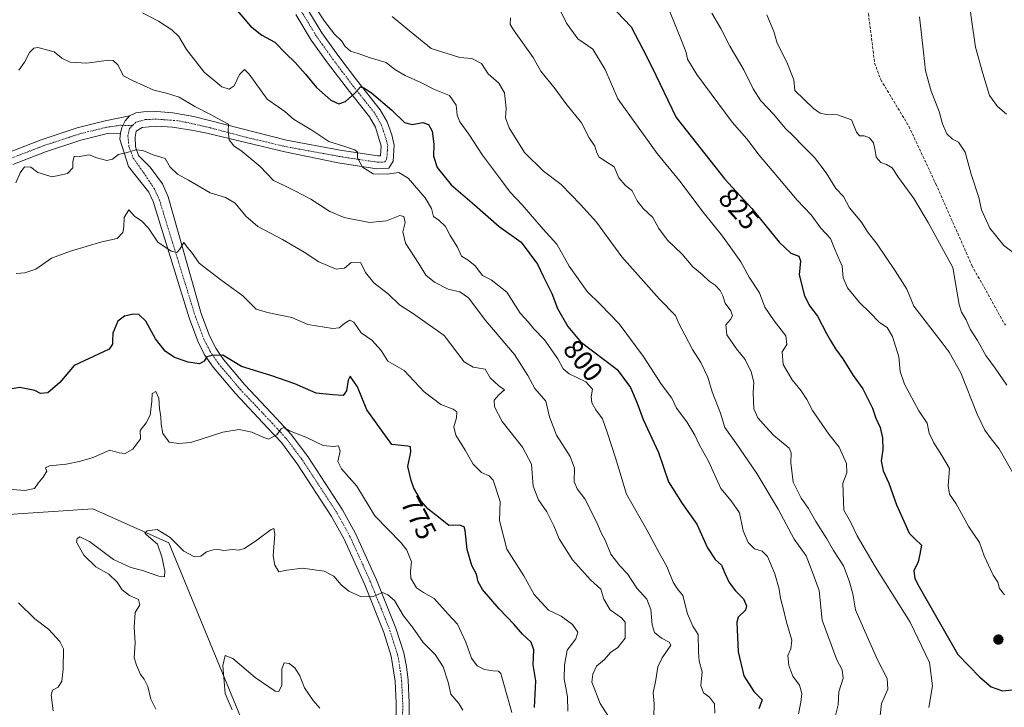
# Model space of a CAD drawing. Units: metres. Extents: x 621295 to 624754, y 4717926 to 4720300.
# Drawn here: x 623466 to 623822, y 4718645 to 4718894 of the extents above; entities that cross this region are included whole.
import ezdxf
from ezdxf.enums import TextEntityAlignment as Align

# ---------------------------------------------------------------- set-up
doc = ezdxf.new("R2010")
doc.units = ezdxf.units.M
doc.header["$MEASUREMENT"] = 0
doc.linetypes.add('TRAZO_Y_PUNTO', pattern=[1, 0.5, -0.25, 0, -0.25])
doc.linetypes.add('TRAZOSX2', pattern=[1.5, 1, -0.5])
for name, color, linetype, lineweight in [('Camino', 19, 'Continuous', 0), ('Camino Cxs', 19, 'Continuous', 0), ('Camino eje', 39, 'TRAZO_Y_PUNTO', 13), ('Carátula', 7, 'Continuous', 5), ('Corriente natural lineal', 142, 'Continuous', 13), ('Curva de nivel maestra', 36, 'Continuous', 30), ('Curva de nivel normal', 36, 'Continuous', 0), ('Pista no pavimentada', 254, 'Continuous', 13), ('Pista no pavimentada Cxs', 254, 'Continuous', 0), ('Pista pavimentada eje', 135, 'TRAZO_Y_PUNTO', 0), ('Punto de cota en terreno', 7, 'Continuous', 0), ('Rótulo de curva de nivel directora', 19, 'Continuous', 0), ('Senda', 19, 'TRAZOSX2', 0)]:
    doc.layers.add(name, color=color, linetype=linetype, lineweight=lineweight)
doc.styles.add('Arial', font='txt', dxfattribs={"height": 0.2})

# ---------------------------------------------------------------- blocks, each defined once
blk = doc.blocks.new('*U168')
at = {"layer": 'Curva de nivel normal', "color": 36, "linetype": 'Continuous', "lineweight": 0}
blk.add_polyline3d([(623465.94, 4718875.52, 790), (623467.99, 4718878.52, 790), (623469.73, 4718881.92, 790), (623471.32, 4718883.55, 790), (623472.71, 4718883.8, 790), (623478.66, 4718882.19, 790), (623481.49, 4718879.96, 790), (623484.45, 4718878.5, 790), (623490.42, 4718878.14, 790), (623498.37, 4718879.19, 790), (623499.95, 4718879.07, 790), (623501.65, 4718877.54, 790), (623503.76, 4718873.56, 790), (623507.27, 4718871.7, 790), (623514.66, 4718868.3, 790), (623519.27, 4718867.28, 790), (623523.91, 4718865.78, 790), (623529.52, 4718862.42, 790), (623535.18, 4718859.57, 790), (623538.9, 4718857.48, 790), (623541.68, 4718855.99, 790), (623541.6, 4718853.61, 790), (623542.02, 4718850.44, 790), (623543.62, 4718848.24, 790), (623546.68, 4718846.15, 790), (623553.12, 4718840.74, 790), (623558.04, 4718835.62, 790), (623561.82, 4718833.9, 790), (623565.95, 4718831.77, 790), (623571.54, 4718828.95, 790), (623578.35, 4718824.51, 790), (623583.56, 4718822.35, 790), (623592.77, 4718820.49, 790), (623598.85, 4718821.08, 790), (623603.7, 4718823.05, 790), (623605.13, 4718822.64, 790), (623605.66, 4718820.53, 790), (623604.79, 4718817.16, 790), (623605.7, 4718813, 790), (623610.66, 4718805.36, 790), (623613.14, 4718801.46, 790), (623616.18, 4718798.94, 790), (623621.17, 4718796.38, 790), (623625.37, 4718795.44, 790), (623628.54, 4718793.28, 790), (623634.75, 4718784.93, 790), (623645.2, 4718772.71, 790), (623650, 4718765.18, 790), (623652.54, 4718760.41, 790), (623656.55, 4718755.9, 790), (623657.81, 4718750.21, 790), (623660.39, 4718743.62, 790), (623665.29, 4718735.9, 790), (623666.92, 4718731.64, 790), (623666.78, 4718726.88, 790), (623667.88, 4718724.21, 790), (623670.66, 4718720.58, 790), (623674.96, 4718711.99, 790), (623676.49, 4718708.24, 790), (623677.9, 4718705.56, 790), (623680.02, 4718700.52, 790), (623683.22, 4718696.38, 790), (623686.04, 4718693.45, 790), (623689.47, 4718688.3, 790), (623693.07, 4718684.26, 790), (623694.52, 4718680.51, 790), (623695, 4718675.03, 790), (623695.83, 4718672.16, 790), (623698.35, 4718670.21, 790), (623701.15, 4718668.71, 790), (623701.72, 4718667.6, 790), (623698.56, 4718663.04, 790), (623696.95, 4718659.74, 790), (623696.32, 4718655.12, 790), (623695.35, 4718650.41, 790), (623695.64, 4718646.38, 790), (623695.58, 4718641.93, 790)], dxfattribs=at)
blk = doc.blocks.new('*U171')
at = {"layer": 'Curva de nivel normal', "color": 36, "linetype": 'Continuous', "lineweight": 0}
for points in [[(623644.16, 4718643.26, 770), (623642.12, 4718650.5, 770), (623640.22, 4718657.42, 770), (623639.4, 4718658.22, 770), (623637.44, 4718658.3, 770), (623634.29, 4718658.82, 770), (623631.67, 4718660.21, 770), (623629.66, 4718662.9, 770), (623627.59, 4718668.68, 770), (623624.49, 4718675.22, 770), (623621.03, 4718679.01, 770), (623616.06, 4718684.56, 770), (623612.25, 4718686.62, 770), (623609.69, 4718688.39, 770), (623607.7, 4718691.83, 770), (623607.5, 4718694.37, 770), (623607.9, 4718697.8, 770), (623606.18, 4718701.95, 770), (623604.14, 4718704.59, 770), (623594.65, 4718714.37, 770), (623588.12, 4718725.17, 770), (623582.65, 4718731.38, 770), (623581.32, 4718734.02, 770), (623582.14, 4718737.76, 770), (623581.54, 4718739.77, 770), (623579.54, 4718739.51, 770), (623576.02, 4718739.89, 770), (623569.72, 4718742.9, 770), (623563.77, 4718745.19, 770), (623561.72, 4718746.37, 770), (623560.71, 4718745.86, 770), (623559.21, 4718743.74, 770), (623556.15, 4718742.17, 770), (623553.91, 4718742.98, 770), (623550.14, 4718744.64, 770), (623545.61, 4718745.68, 770), (623539.66, 4718744.72, 770), (623528.15, 4718740.98, 770), (623523.79, 4718740.56, 770), (623520.26, 4718741.09, 770), (623517.99, 4718744.21, 770), (623517.34, 4718747.54, 770), (623517.3, 4718750.26, 770), (623516.75, 4718753.27, 770), (623516.52, 4718757.01, 770), (623515.39, 4718759.31, 770), (623514.09, 4718758.65, 770), (623514, 4718755.92, 770), (623513.43, 4718750.76, 770), (623511.88, 4718748, 770), (623509.81, 4718745.31, 770), (623509.88, 4718742.21, 770), (623507.08, 4718738.46, 770), (623504.34, 4718736.94, 770), (623502.13, 4718737.14, 770), (623498.8, 4718738.1, 770), (623492.39, 4718735.32, 770), (623487.72, 4718734.09, 770), (623483.05, 4718733.05, 770), (623476.98, 4718732.48, 770), (623475.55, 4718731.77, 770), (623475.95, 4718730.6, 770), (623474.72, 4718728.33, 770), (623472.89, 4718726.2, 770), (623471.55, 4718724.33, 770), (623468.06, 4718723.54, 770), (623459.04, 4718724.24, 770)], [(623465.8, 4718683, 770), (623471.65, 4718677.15, 770), (623476.59, 4718673.43, 770), (623480.66, 4718668.94, 770), (623482.04, 4718666.27, 770), (623481.86, 4718658.9, 770), (623481.43, 4718654.56, 770), (623480.09, 4718652.42, 770), (623478.08, 4718651.3, 770), (623477.61, 4718649.54, 770), (623478.32, 4718643.88, 770)]]:
    blk.add_polyline3d(points, dxfattribs=at)
blk = doc.blocks.new('*U175')
at = {"layer": 'Curva de nivel normal', "color": 36, "linetype": 'Continuous', "lineweight": 0}
blk.add_polyline3d([(623574.78, 4718644.89, 760), (623572.31, 4718647.67, 760), (623569.21, 4718652.18, 760), (623567.54, 4718656.57, 760), (623565.71, 4718659.46, 760), (623563.71, 4718661, 760), (623561.87, 4718661.2, 760), (623560.96, 4718659.1, 760), (623560.95, 4718653.11, 760), (623559.92, 4718650.88, 760), (623558.65, 4718650.94, 760), (623551.41, 4718655.88, 760), (623543.29, 4718662.87, 760), (623540.49, 4718663.93, 760), (623539.63, 4718660.3, 760), (623540.56, 4718650.15, 760), (623543.07, 4718644.26, 760)], dxfattribs=at)
blk = doc.blocks.new('*U184')
at = {"layer": 'Curva de nivel normal', "color": 36, "linetype": 'Continuous', "lineweight": 0}
blk.add_polyline3d([(623661.56, 4718897.5, 820), (623664, 4718892.54, 820), (623668.02, 4718886.94, 820), (623673.44, 4718883.15, 820), (623677.97, 4718875.78, 820), (623682.59, 4718865.26, 820), (623696.81, 4718845.43, 820), (623704.92, 4718835.4, 820), (623713.4, 4718824.25, 820), (623720.45, 4718815.51, 820), (623726.98, 4718806.3, 820), (623730.08, 4718800.7, 820), (623733.74, 4718795.04, 820), (623735.71, 4718789.9, 820), (623739.04, 4718784.91, 820), (623743.36, 4718779.51, 820), (623743.64, 4718776.33, 820), (623742, 4718773.74, 820), (623742.33, 4718769.16, 820), (623745.57, 4718763.56, 820), (623748.84, 4718759.59, 820), (623750.92, 4718756.42, 820), (623752.91, 4718752.52, 820), (623758.87, 4718743.94, 820), (623762.56, 4718739.25, 820), (623765.22, 4718733.28, 820), (623765.37, 4718729.9, 820), (623763.94, 4718726.22, 820), (623764.24, 4718716.42, 820), (623766.65, 4718712.19, 820), (623769.07, 4718707.22, 820), (623775.78, 4718695.9, 820), (623788.24, 4718675.92, 820), (623795.33, 4718661.42, 820), (623796.35, 4718652.98, 820), (623795.09, 4718645.07, 820)], dxfattribs=at)
blk = doc.blocks.new('*U198')
at = {"layer": 'Curva de nivel normal', "color": 36, "linetype": 'Continuous', "lineweight": 0}
blk.add_polyline3d([(623643.75, 4718894.49, 815), (623643.58, 4718892.13, 815), (623645, 4718889.83, 815), (623651.94, 4718880.19, 815), (623654.64, 4718875.26, 815), (623659.88, 4718868.83, 815), (623663.77, 4718863.53, 815), (623669.46, 4718856.59, 815), (623672.22, 4718851.1, 815), (623674.26, 4718848.12, 815), (623674.94, 4718845.64, 815), (623675.84, 4718844.11, 815), (623678.19, 4718842.57, 815), (623681.23, 4718840.62, 815), (623682.92, 4718836.63, 815), (623685.25, 4718833.93, 815), (623687.78, 4718831.95, 815), (623689.49, 4718828.33, 815), (623691.7, 4718825.59, 815), (623695.19, 4718822.32, 815), (623697.32, 4718818.27, 815), (623700.48, 4718814.08, 815), (623705.83, 4718809.01, 815), (623709.67, 4718804.51, 815), (623713.05, 4718801.69, 815), (623715.62, 4718799.24, 815), (623717.69, 4718797.78, 815), (623719.5, 4718795.88, 815), (623720.47, 4718794, 815), (623721.32, 4718791.37, 815), (623723.38, 4718788.57, 815), (623723.98, 4718786.73, 815), (623723.34, 4718785.44, 815), (623721.62, 4718783.47, 815), (623721.92, 4718779.81, 815), (623725.44, 4718774.76, 815), (623728.62, 4718770.94, 815), (623730.8, 4718766.44, 815), (623731.72, 4718762.7, 815), (623731.5, 4718759.03, 815), (623731.78, 4718753.14, 815), (623733.15, 4718749.88, 815), (623736.1, 4718746.54, 815), (623738.9, 4718743.62, 815), (623744.51, 4718738.85, 815), (623745.23, 4718737.22, 815), (623745.15, 4718733.63, 815), (623745.96, 4718726.55, 815), (623748.83, 4718720.74, 815), (623751.56, 4718717.09, 815), (623754.2, 4718712.34, 815), (623758.14, 4718706.11, 815), (623760.54, 4718701.91, 815), (623764.13, 4718696.33, 815), (623766.16, 4718690.87, 815), (623767.56, 4718686.23, 815), (623768.48, 4718680.44, 815), (623772.26, 4718671.86, 815), (623776.6, 4718662.05, 815), (623779.91, 4718655.58, 815), (623780.26, 4718651.69, 815), (623777.95, 4718646.56, 815), (623777.4, 4718642.23, 815)], dxfattribs=at)
blk = doc.blocks.new('*U201')
at = {"layer": 'Curva de nivel normal', "color": 36, "linetype": 'Continuous', "lineweight": 0}
blk.add_polyline3d([(623570.14, 4718902.96, 805), (623576.47, 4718893.29, 805), (623580.02, 4718888.62, 805), (623582.64, 4718886.22, 805), (623583.89, 4718884.18, 805), (623585.82, 4718882.44, 805), (623589.01, 4718881.51, 805), (623592.62, 4718880.11, 805), (623598.7, 4718878.3, 805), (623601.94, 4718875.87, 805), (623605.67, 4718873.6, 805), (623611.3, 4718871.16, 805), (623616.22, 4718868.55, 805), (623621.6, 4718866.42, 805), (623624.07, 4718862.9, 805), (623624.45, 4718859.28, 805), (623625.38, 4718856.88, 805), (623628.59, 4718852.42, 805), (623633.64, 4718844.81, 805), (623640.5, 4718835.67, 805), (623643.55, 4718831.49, 805), (623647.92, 4718826.88, 805), (623655.5, 4718818.12, 805), (623660.46, 4718812.63, 805), (623664.99, 4718804.67, 805), (623671.47, 4718795.59, 805), (623676.29, 4718790.81, 805), (623683.03, 4718783.87, 805), (623691.75, 4718772.13, 805), (623698.36, 4718761.9, 805), (623702.02, 4718756.96, 805), (623703.82, 4718753.34, 805), (623707.5, 4718748.36, 805), (623710.42, 4718743.61, 805), (623712.13, 4718739.99, 805), (623715.3, 4718734.16, 805), (623719.76, 4718724.29, 805), (623723.48, 4718719.82, 805), (623726.49, 4718715.52, 805), (623727.89, 4718708.94, 805), (623729.68, 4718704.75, 805), (623731.92, 4718702.52, 805), (623734.77, 4718701.64, 805), (623736.69, 4718699.69, 805), (623739.35, 4718693.39, 805), (623740.85, 4718687.93, 805), (623741.34, 4718684.45, 805), (623742.23, 4718681.55, 805), (623743.56, 4718675.94, 805), (623745.42, 4718669.42, 805), (623745.16, 4718666.28, 805), (623743.98, 4718663.9, 805), (623744.38, 4718660.23, 805), (623745.82, 4718656.4, 805), (623748.26, 4718653.22, 805), (623749.14, 4718650.21, 805), (623748.71, 4718646.98, 805), (623747.85, 4718642.74, 805)], dxfattribs=at)
blk = doc.blocks.new('*U208')
at = {"layer": 'Curva de nivel maestra', "color": 36, "linetype": 'Continuous', "lineweight": 30}
blk.add_polyline3d([(623652.36, 4718645.09, 775), (623652.91, 4718654.74, 775), (623651.96, 4718660.49, 775), (623652.1, 4718665.99, 775), (623651.14, 4718668.73, 775), (623648.03, 4718671.67, 775), (623645.05, 4718675.12, 775), (623639.57, 4718680.83, 775), (623633.64, 4718687.8, 775), (623631.97, 4718690.56, 775), (623631.4, 4718693.26, 775), (623629.7, 4718696.39, 775), (623628.03, 4718702.18, 775), (623627.37, 4718709.14, 775), (623626.92, 4718710.39, 775), (623625.3, 4718711.08, 775), (623621.44, 4718710.86, 775), (623617.64, 4718713.96, 775), (623613.94, 4718716.8, 775), (623611.4, 4718719.66, 775), (623609.99, 4718722.38, 775), (623608.73, 4718724.36, 775), (623607.84, 4718727.21, 775), (623606.59, 4718732.3, 775), (623607.68, 4718737.54, 775), (623607.49, 4718739.35, 775), (623606.55, 4718739.65, 775), (623600.83, 4718740.21, 775), (623591.74, 4718752.74, 775), (623588.39, 4718761.1, 775), (623585.72, 4718764.97, 775), (623585.01, 4718763.48, 775), (623584.38, 4718759.57, 775), (623583.17, 4718757.93, 775), (623579.42, 4718758.13, 775), (623573.39, 4718758.82, 775), (623565.71, 4718762.11, 775), (623557, 4718765.14, 775), (623546.48, 4718768.47, 775), (623539.7, 4718772.54, 775), (623535.82, 4718772.33, 775), (623533.88, 4718771.86, 775), (623532.86, 4718770.36, 775), (623531.17, 4718769.38, 775), (623527.07, 4718769.95, 775), (623522.2, 4718771.64, 775), (623518.86, 4718773.92, 775), (623515.79, 4718777.8, 775), (623515.31, 4718778.4, 775), (623511.86, 4718784.77, 775), (623509.23, 4718787.21, 775), (623507.26, 4718787.36, 775), (623504.05, 4718786.63, 775), (623501.68, 4718784.78, 775), (623499.94, 4718780.42, 775), (623499.79, 4718777.8, 775), (623499.72, 4718776.54, 775), (623498.55, 4718774.73, 775), (623496.54, 4718773.68, 775), (623485.84, 4718768.76, 775), (623480.77, 4718762.66, 775), (623476.32, 4718758.86, 775), (623473.72, 4718758.7, 775), (623471.69, 4718759.74, 775), (623466.28, 4718760.77, 775), (623461.12, 4718759.94, 775)], dxfattribs=at)
blk = doc.blocks.new('*U212')
at = {"layer": 'Curva de nivel maestra', "color": 36, "linetype": 'Continuous', "lineweight": 30}
blk.add_polyline3d([(623682.16, 4718896.73, 825), (623687.34, 4718891.3, 825), (623691.55, 4718883.18, 825), (623694.88, 4718876.74, 825), (623703.69, 4718858.47, 825), (623721.3, 4718836.15, 825), (623730.97, 4718825.49, 825), (623740.9, 4718813.42, 825), (623745.06, 4718809.44, 825), (623747.96, 4718808.26, 825), (623748.58, 4718806.68, 825), (623748.12, 4718801.51, 825), (623750.06, 4718793.98, 825), (623751.98, 4718790.17, 825), (623754.82, 4718786.63, 825), (623758.04, 4718780.37, 825), (623759.52, 4718777.8, 825), (623761.26, 4718774.76, 825), (623763.96, 4718771.2, 825), (623767.64, 4718765.18, 825), (623771.14, 4718760.38, 825), (623774.71, 4718753.38, 825), (623775.86, 4718749.76, 825), (623777.43, 4718746.29, 825), (623778.28, 4718742.66, 825), (623778.35, 4718738.32, 825), (623777.74, 4718734.3, 825), (623778.47, 4718730.72, 825), (623780.62, 4718726.27, 825), (623783.32, 4718718.38, 825), (623786.62, 4718711.21, 825), (623787.91, 4718708.16, 825), (623789.94, 4718706.07, 825), (623792.42, 4718703.85, 825), (623791.82, 4718700.52, 825), (623791.2, 4718697.74, 825), (623789.56, 4718694.47, 825), (623789.93, 4718691.76, 825), (623791.49, 4718688.71, 825), (623805.47, 4718664.28, 825), (623809.54, 4718660.21, 825), (623813.45, 4718656.02, 825), (623817.62, 4718652.52, 825), (623821.67, 4718651.14, 825), (623825.12, 4718651.49, 825)], dxfattribs=at)
blk = doc.blocks.new('*U215')
at = {"layer": 'Curva de nivel maestra', "color": 36, "linetype": 'Continuous', "lineweight": 30}
blk.add_polyline3d([(623544.09, 4718898.01, 800), (623549.64, 4718891.5, 800), (623553.76, 4718888.27, 800), (623558.48, 4718885.68, 800), (623562.5, 4718881.57, 800), (623565.87, 4718878.36, 800), (623569.6, 4718874.17, 800), (623573.52, 4718869.33, 800), (623578.77, 4718864.76, 800), (623581.67, 4718863.41, 800), (623584.04, 4718864.29, 800), (623587.38, 4718867.25, 800), (623589.52, 4718869.61, 800), (623590.7, 4718869.2, 800), (623593.47, 4718867.33, 800), (623600.77, 4718861.09, 800), (623605.37, 4718856.71, 800), (623608.17, 4718855.87, 800), (623611.96, 4718856.63, 800), (623614.03, 4718855.98, 800), (623615.41, 4718853.52, 800), (623615.99, 4718848.84, 800), (623615.84, 4718844.42, 800), (623617.22, 4718840.41, 800), (623622.27, 4718834.1, 800), (623630.72, 4718826.88, 800), (623639.56, 4718819.06, 800), (623647.63, 4718813.32, 800), (623653.53, 4718805.46, 800), (623655.68, 4718800.78, 800), (623658.68, 4718794.82, 800), (623660.68, 4718789.44, 800), (623664.48, 4718782.86, 800), (623668.64, 4718777.8, 800), (623668.93, 4718777.45, 800), (623682.28, 4718767.38, 800), (623687.07, 4718760.83, 800), (623689.58, 4718755.1, 800), (623691.71, 4718749.23, 800), (623697.27, 4718737.34, 800), (623700.92, 4718726.72, 800), (623705.79, 4718718.87, 800), (623711.17, 4718711.45, 800), (623714.92, 4718702.78, 800), (623717.74, 4718698.6, 800), (623720.04, 4718696.57, 800), (623721.27, 4718693.62, 800), (623722.87, 4718690.32, 800), (623725.11, 4718687.32, 800), (623728.02, 4718684.33, 800), (623729.03, 4718681.89, 800), (623728.76, 4718680.26, 800), (623726.02, 4718677.81, 800), (623725.56, 4718676.01, 800), (623726.06, 4718665.22, 800), (623728.06, 4718656.53, 800), (623731.69, 4718650.89, 800), (623734.72, 4718647.9, 800), (623733.54, 4718644.56, 800)], dxfattribs=at)
blk = doc.blocks.new('5PATER')
at = {"layer": 'Carátula', "linetype": 'Continuous', "lineweight": 5}
h = blk.add_hatch(color=250, dxfattribs=at)
edge = h.paths.add_edge_path()
edge.add_ellipse((0, 0.01), major_axis=(-1.33, -1.34), ratio=0.999422, start_angle=0, end_angle=360)

msp = doc.modelspace()

# ---------------------------------------------------------------- linework, layer by layer
at = {"layer": 'Camino', "color": 19, "linetype": 'Continuous', "lineweight": 0}
for points in [[(623462.1, 4718845.81, 786.1), (623474, 4718850.41, 786.26), (623486.99, 4718854.71, 786.26), (623497.11, 4718857.21, 786.22), (623505.89, 4718859.05, 786.87)], [(623502.6, 4718852.77, 785.98), (623503.14, 4718854.81, 786.25), (623504.33, 4718857.24, 786.53), (623505.89, 4718859.05, 786.87)], [(623502.6, 4718852.77, 785.98), (623497.99, 4718852.65, 785.9), (623488.28, 4718850.25, 785.77), (623475.57, 4718846.04, 785.94), (623463.74, 4718841.47, 785.48)]]:
    msp.add_polyline3d(points, dxfattribs=at)
at = {"layer": 'Camino Cxs', "color": 19, "linetype": 'Continuous', "lineweight": 0}
msp.add_polyline3d([(623462.1, 4718845.81, 786.1), (623474, 4718850.41, 786.26), (623486.99, 4718854.71, 786.26), (623497.11, 4718857.21, 786.22), (623505.89, 4718859.05, 786.87), (623504.33, 4718857.24, 786.53), (623503.14, 4718854.81, 786.25), (623502.6, 4718852.77, 785.98), (623502.6, 4718852.77, 785.98), (623497.99, 4718852.65, 785.9), (623488.28, 4718850.25, 785.77), (623475.57, 4718846.04, 785.94), (623463.74, 4718841.47, 785.48)], dxfattribs=at)
at = {"layer": 'Camino eje', "color": 39, "linetype": 'TRAZO_Y_PUNTO', "lineweight": 13}
msp.add_polyline3d([(623507.04, 4718855.59, 786.4), (623502.56, 4718855.63, 786.32), (623498.93, 4718855.13, 786.14), (623497.55, 4718854.93, 786.06), (623487.64, 4718852.48, 786.04), (623474.79, 4718848.23, 786.04), (623462.92, 4718843.64, 785.81)], dxfattribs=at)
at = {"layer": 'Corriente natural lineal', "color": 142, "linetype": 'Continuous', "lineweight": 13}
msp.add_polyline3d([(623235.03, 4718723.92, 796.88), (623251.76, 4718738.03, 792.09), (623272.13, 4718744.37, 789.02), (623299.69, 4718745.96, 785.38), (623327.28, 4718740.97, 783.22), (623364.4, 4718738.58, 779.13), (623403.68, 4718730.31, 773.68), (623429.37, 4718720.14, 770.17), (623454.75, 4718714.44, 769.76), (623492.68, 4718716.89, 767.87), (623520.16, 4718704.61, 764.84), (623561.87, 4718603.36, 753.38), (623567.5, 4718548.6, 748.38), (623575.47, 4718491.36, 747.18), (623576.37, 4718451.11, 739.4), (623575.6, 4718406.12, 737.66), (623594.97, 4718360.78, 735.75)], dxfattribs=at)
at = {"layer": 'Curva de nivel normal', "color": 36, "linetype": 'Continuous', "lineweight": 0}
for points in [[(623823.09, 4718859.65, 835), (623819.83, 4718862.47, 835), (623817.03, 4718866.4, 835), (623814.58, 4718874.4, 835), (623811.89, 4718883.86, 835), (623810.47, 4718893.86, 835), (623808.44, 4718908.86, 835), (623808.46, 4718918.86, 835), (623808.62, 4718922.52, 835), (623809.47, 4718926.19, 835), (623809.6, 4718934.52, 835), (623809.37, 4718958.85, 835), (623810.78, 4718980.01, 835), (623810.6, 4718990, 835), (623809.28, 4718993.08, 835), (623806.84, 4718994.79, 835), (623806.14, 4718996.78, 835), (623807.04, 4719001.5, 835), (623810.9, 4719010, 835), (623819.14, 4719024.17, 835), (623824.57, 4719031.56, 835)], [(623510.57, 4718896.28, 795), (623516.45, 4718893.26, 795), (623521.24, 4718890.17, 795), (623523.71, 4718887.79, 795), (623526.47, 4718883.06, 795), (623532.95, 4718874.91, 795), (623539.33, 4718869.6, 795), (623542.01, 4718868.66, 795), (623543.73, 4718869.92, 795), (623545.64, 4718874.07, 795), (623547.52, 4718875.77, 795), (623549.16, 4718874.19, 795), (623555.73, 4718865.1, 795), (623562.15, 4718860.64, 795), (623565.28, 4718857.82, 795), (623571.84, 4718853.83, 795), (623577.96, 4718849.79, 795), (623583.48, 4718848.14, 795), (623587.45, 4718846.79, 795), (623588.42, 4718845.93, 795), (623588.41, 4718843.88, 795), (623590.15, 4718840.49, 795), (623593.99, 4718838.1, 795), (623599.13, 4718837.98, 795), (623603.28, 4718838.56, 795), (623606.65, 4718836.53, 795), (623612.86, 4718829.45, 795), (623615.17, 4718825.61, 795), (623615.86, 4718822.62, 795), (623617.81, 4718821.36, 795), (623620.23, 4718819, 795), (623621.94, 4718815.78, 795), (623624.51, 4718811.61, 795), (623626.04, 4718808.26, 795), (623628.43, 4718806.86, 795), (623630.96, 4718804.86, 795), (623633.6, 4718801.36, 795), (623636.68, 4718799.75, 795), (623642.41, 4718795.24, 795), (623647.24, 4718787.64, 795), (623650.06, 4718784.59, 795), (623652.11, 4718782.09, 795), (623656.02, 4718778.07, 795), (623660.85, 4718771.17, 795), (623662.71, 4718767.56, 795), (623664.93, 4718765.77, 795), (623670.99, 4718762.84, 795), (623673.36, 4718760.22, 795), (623672.93, 4718757.45, 795), (623673.08, 4718755.27, 795), (623674.58, 4718752.77, 795), (623676.99, 4718749.51, 795), (623678.76, 4718744.26, 795), (623681.7, 4718735.33, 795), (623685.71, 4718722.26, 795), (623692.98, 4718709.36, 795), (623697.44, 4718700.97, 795), (623700.22, 4718696.09, 795), (623702.57, 4718690.43, 795), (623703.99, 4718688.18, 795), (623706.08, 4718685.61, 795), (623707.73, 4718678.92, 795), (623709.68, 4718674.54, 795), (623711.64, 4718671.5, 795), (623711.67, 4718665.2, 795), (623712.02, 4718661.87, 795), (623713.08, 4718657.95, 795), (623712.51, 4718653.1, 795), (623713.54, 4718650.4, 795), (623715.68, 4718648.77, 795), (623717.45, 4718646.45, 795), (623717.63, 4718643.01, 795)], [(623701.22, 4718897.05, 830), (623705.81, 4718885.69, 830), (623707.2, 4718881.97, 830), (623707.76, 4718879.59, 830), (623711.12, 4718873.96, 830), (623723.91, 4718856.77, 830), (623729.23, 4718850.75, 830), (623733.62, 4718844.8, 830), (623740.46, 4718836.89, 830), (623747.35, 4718828.53, 830), (623752.43, 4718823.2, 830), (623755.92, 4718818.44, 830), (623759.48, 4718814.67, 830), (623761.1, 4718810.5, 830), (623763.67, 4718804.68, 830), (623764.05, 4718800.45, 830), (623765.62, 4718796.82, 830), (623769.98, 4718791.51, 830), (623773.71, 4718787.9, 830), (623777.18, 4718784.37, 830), (623779.94, 4718782.5, 830), (623781.94, 4718779.25, 830), (623784.22, 4718771.96, 830), (623784.72, 4718766.66, 830), (623786.28, 4718762.01, 830), (623791.4, 4718752.42, 830), (623794.37, 4718747.95, 830), (623795.2, 4718744.35, 830), (623796.79, 4718740.76, 830), (623799.76, 4718736.27, 830), (623802.46, 4718731.53, 830), (623802.04, 4718725.22, 830), (623802.5, 4718722.22, 830), (623804.91, 4718718.76, 830), (623809.52, 4718710.44, 830), (623813.38, 4718704.8, 830), (623815.08, 4718699.96, 830)], [(623716.5, 4718896.18, 835), (623719.77, 4718890.61, 835), (623723.05, 4718884.23, 835), (623728.14, 4718875.66, 835), (623731.47, 4718868.8, 835), (623734.25, 4718864.53, 835), (623738.94, 4718859.57, 835), (623743.06, 4718854.58, 835), (623746.02, 4718851.88, 835), (623749.58, 4718848.13, 835), (623753.72, 4718844.04, 835), (623757.93, 4718838.48, 835), (623761.44, 4718832.84, 835), (623764.13, 4718829.83, 835), (623766.37, 4718825.81, 835), (623770.66, 4718820.66, 835), (623772.86, 4718817.12, 835), (623776.3, 4718812.63, 835), (623782.9, 4718803.02, 835), (623787.11, 4718796.41, 835), (623789.63, 4718790.17, 835), (623799.81, 4718776.95, 835)], [(623600.96, 4718894.93, 810), (623605.86, 4718890.93, 810), (623614.97, 4718883.46, 810), (623625.38, 4718880.18, 810), (623629.73, 4718879.76, 810), (623633.25, 4718878.02, 810), (623635.62, 4718874.3, 810), (623639.52, 4718870.82, 810), (623641.49, 4718867.39, 810), (623642.2, 4718861.71, 810), (623641.95, 4718858.36, 810), (623643.22, 4718854.68, 810), (623648.74, 4718845.82, 810), (623655.68, 4718839, 810), (623662.05, 4718834.2, 810), (623669.06, 4718826.96, 810), (623674.86, 4718820.64, 810), (623683.93, 4718808.03, 810), (623697.56, 4718792.82, 810), (623703.44, 4718786.9, 810), (623704.62, 4718783.96, 810), (623706.83, 4718779.88, 810), (623709.49, 4718774.54, 810), (623712.6, 4718769.88, 810), (623715.13, 4718764.54, 810), (623716.66, 4718759.3, 810), (623719.62, 4718751.56, 810), (623721.25, 4718746.36, 810), (623725.19, 4718740.8, 810), (623732.8, 4718729.76, 810), (623740.49, 4718716.87, 810), (623746.3, 4718705.93, 810), (623750.64, 4718699.89, 810), (623752.86, 4718694.27, 810), (623755.35, 4718687.42, 810), (623756.47, 4718676.68, 810), (623761.73, 4718662.28, 810), (623763.68, 4718658.74, 810), (623764.08, 4718655.66, 810), (623762.52, 4718650.74, 810), (623762.22, 4718646.11, 810), (623761.04, 4718641.22, 810)], [(623736.44, 4718895.62, 840), (623739.01, 4718889.52, 840), (623740.12, 4718885.3, 840), (623743.64, 4718878.48, 840), (623746.2, 4718872.05, 840), (623746.53, 4718868.25, 840), (623753.35, 4718861.7, 840), (623755.68, 4718860.04, 840), (623758.01, 4718859.52, 840), (623762.04, 4718859.4, 840), (623767.02, 4718857.56, 840), (623768.91, 4718853.16, 840), (623769.9, 4718851.87, 840), (623771.68, 4718851.85, 840), (623773.58, 4718851.06, 840), (623774.97, 4718849.32, 840), (623775.68, 4718846.52, 840), (623776.04, 4718844.1, 840), (623777.68, 4718842.2, 840), (623779.73, 4718841.52, 840), (623781.79, 4718840.22, 840), (623784.01, 4718836.71, 840), (623789.56, 4718829.16, 840), (623794.85, 4718820.46, 840), (623803.67, 4718804.2, 840)], [(623829.26, 4718806.92, 840), (623822.19, 4718812.2, 840), (623817.04, 4718818.49, 840), (623814.09, 4718825.1, 840), (623813.06, 4718829.53, 840), (623810.39, 4718837.98, 840), (623808.17, 4718845.92, 840), (623805.78, 4718849.48, 840), (623803.64, 4718850.65, 840), (623801.56, 4718852.59, 840), (623799.98, 4718856.21, 840), (623798.75, 4718860.61, 840), (623795.86, 4718868.04, 840), (623793.79, 4718875.31, 840), (623793.12, 4718882.03, 840), (623791.67, 4718894.83, 840)], [(623464.82, 4718834.85, 785), (623466.33, 4718838.41, 785), (623467.93, 4718840.58, 785), (623470.21, 4718840.48, 785), (623472.78, 4718838.6, 785), (623477.97, 4718837.02, 785), (623483.5, 4718838.22, 785), (623485.43, 4718840.2, 785), (623485.36, 4718842.37, 785), (623485.92, 4718844.51, 785), (623487.87, 4718844.4, 785), (623491.34, 4718844.94, 785), (623494.13, 4718843.88, 785), (623497.7, 4718842.91, 785), (623499.8, 4718843.37, 785), (623501.94, 4718845.08, 785), (623505.06, 4718845.76, 785), (623508.24, 4718846.72, 785), (623510.7, 4718846.51, 785), (623514.5, 4718845, 785), (623518.79, 4718843.62, 785), (623520.56, 4718840.46, 785), (623523.22, 4718837.96, 785), (623527.28, 4718835.76, 785), (623535.08, 4718831.23, 785), (623540.68, 4718829.5, 785), (623544.09, 4718827.5, 785), (623547.96, 4718822.76, 785), (623552.33, 4718819.07, 785), (623561.27, 4718814.32, 785), (623569.05, 4718809.76, 785), (623574.4, 4718806.24, 785), (623580.72, 4718803.67, 785), (623583.71, 4718804.02, 785), (623586.13, 4718806, 785), (623589.6, 4718805.92, 785), (623591.31, 4718802.38, 785), (623594.3, 4718798.63, 785), (623599.57, 4718794.51, 785), (623603.56, 4718790.73, 785), (623608.66, 4718787.5, 785), (623619.78, 4718779.66, 785), (623626.97, 4718770.13, 785), (623630.26, 4718768.21, 785), (623634.61, 4718767.4, 785), (623636.34, 4718764.32, 785), (623639.51, 4718761.4, 785), (623641.5, 4718760.01, 785), (623639.45, 4718758.21, 785), (623637.86, 4718756.2, 785), (623637.91, 4718753.78, 785), (623640.66, 4718748.5, 785), (623648.11, 4718739.29, 785), (623651.29, 4718733.14, 785), (623651.9, 4718725.09, 785), (623653.86, 4718720.16, 785), (623656.92, 4718715.89, 785), (623659.42, 4718710.73, 785), (623661.27, 4718706.13, 785), (623666.19, 4718698.46, 785), (623672.62, 4718691.25, 785), (623676.38, 4718687.89, 785), (623677.5, 4718684.22, 785), (623679.78, 4718680.38, 785), (623683.87, 4718677.53, 785), (623685.21, 4718675.94, 785), (623685.23, 4718670.12, 785), (623682.5, 4718666.76, 785), (623679.85, 4718665, 785), (623677.71, 4718662.42, 785), (623674.84, 4718659.98, 785), (623673.5, 4718657.15, 785), (623673.17, 4718654.23, 785), (623676.2, 4718646.55, 785), (623679.14, 4718641.89, 785)], [(623464.95, 4718802.1, 780), (623468.05, 4718802.3, 780), (623472.09, 4718803.6, 780), (623477.72, 4718807.63, 780), (623484.57, 4718810.07, 780), (623495.92, 4718813.49, 780), (623501.39, 4718814.67, 780), (623503.44, 4718816.87, 780), (623503.92, 4718818.92, 780), (623503.96, 4718822.3, 780), (623505.66, 4718825.01, 780), (623507.77, 4718822.72, 780), (623510.43, 4718820.94, 780), (623512.79, 4718818.41, 780), (623516.2, 4718813.43, 780), (623520.96, 4718810.06, 780), (623523.02, 4718809.68, 780), (623524.08, 4718810.84, 780), (623525.58, 4718813.3, 780), (623526.8, 4718811.59, 780), (623528.3, 4718809.71, 780), (623531.1, 4718805.82, 780), (623538.91, 4718799.74, 780), (623546.87, 4718794.02, 780), (623551.7, 4718789.11, 780), (623555.82, 4718787.97, 780), (623564.61, 4718786.11, 780), (623570.37, 4718783.54, 780), (623579.47, 4718782.1, 780), (623581.72, 4718782.4, 780), (623583.76, 4718784.05, 780), (623585.57, 4718785.18, 780), (623587.06, 4718784.42, 780), (623589.68, 4718780.54, 780), (623593.56, 4718777.92, 780), (623596.94, 4718774.16, 780), (623599.33, 4718770.37, 780), (623605.29, 4718767.01, 780), (623612.51, 4718759.3, 780), (623618.51, 4718754.67, 780), (623622.98, 4718753.04, 780), (623624.35, 4718752, 780), (623624.18, 4718749.88, 780), (623623.24, 4718746.54, 780), (623623.93, 4718743.52, 780), (623627.29, 4718738.21, 780), (623630.24, 4718733.09, 780), (623633.21, 4718730.06, 780), (623635.99, 4718728.84, 780), (623637.41, 4718727.26, 780), (623640, 4718719.58, 780), (623639.71, 4718712.74, 780), (623642.44, 4718702.29, 780), (623648.52, 4718692.71, 780), (623652.3, 4718685.98, 780), (623657.41, 4718680.26, 780), (623662.08, 4718678.11, 780), (623666.1, 4718675.16, 780), (623668.11, 4718672.36, 780), (623667.4, 4718669.9, 780), (623664.16, 4718665.84, 780), (623663.24, 4718660.34, 780), (623663.08, 4718655.51, 780), (623664.33, 4718648.9, 780), (623664.43, 4718643.76, 780)], [(623803.67, 4718804.2, 840), (623805.98, 4718790.88, 840), (623806.81, 4718788.07, 840), (623808.55, 4718785.28, 840), (623809.94, 4718781.97, 840), (623812.63, 4718777.83, 840), (623815.64, 4718772.44, 840), (623819.07, 4718767.85, 840), (623823.22, 4718761.66, 840)], [(623799.81, 4718776.95, 835), (623802.38, 4718773.6, 835), (623806.59, 4718766.08, 835), (623812.53, 4718751.16, 835), (623815.24, 4718745.41, 835), (623817.57, 4718742.22, 835), (623820.44, 4718738.59, 835), (623825.45, 4718730, 835)], [(623515.38, 4718644.44, 765), (623513.63, 4718648.12, 765), (623512.54, 4718652.72, 765), (623511.2, 4718655.37, 765), (623509.84, 4718657.02, 765), (623508.46, 4718660.38, 765), (623507.63, 4718663.1, 765), (623507.95, 4718668.53, 765), (623507.64, 4718674.15, 765), (623507.99, 4718679.44, 765), (623509.61, 4718682.2, 765), (623509.2, 4718684.09, 765), (623505.95, 4718685.56, 765), (623503.23, 4718687.63, 765), (623501.46, 4718690.44, 765), (623498.41, 4718693.28, 765), (623493.78, 4718695.94, 765), (623489.39, 4718700.22, 765), (623486.72, 4718704.85, 765), (623486.98, 4718706.16, 765), (623487.98, 4718706.84, 765), (623491.5, 4718705.14, 765), (623500.16, 4718698.66, 765), (623506.4, 4718695.72, 765), (623510.59, 4718694.66, 765), (623516.53, 4718692.55, 765), (623518.52, 4718692.4, 765), (623518.69, 4718694.38, 765), (623517.57, 4718699.52, 765), (623516.05, 4718704.16, 765), (623511.99, 4718707.65, 765), (623511.47, 4718708.24, 765), (623512.24, 4718708.93, 765), (623515.87, 4718709.46, 765), (623520.61, 4718706.55, 765), (623525.52, 4718701.61, 765), (623529.38, 4718699.53, 765), (623531.71, 4718699.87, 765), (623533.81, 4718701.36, 765), (623536.14, 4718702.15, 765), (623537.97, 4718702.28, 765), (623540.08, 4718701.92, 765), (623543.3, 4718702.25, 765), (623545.28, 4718701.95, 765), (623547.5, 4718702.63, 765), (623552, 4718705.57, 765), (623557.2, 4718709.52, 765), (623558.1, 4718709.84, 765), (623558.52, 4718707.75, 765), (623557.83, 4718699.88, 765), (623558.5, 4718696.56, 765), (623559.93, 4718694.12, 765), (623562.76, 4718694.72, 765), (623568.47, 4718695.46, 765), (623576.38, 4718694.43, 765), (623579.85, 4718692.58, 765), (623582.44, 4718689.41, 765), (623585.2, 4718687.11, 765), (623589.66, 4718685.09, 765), (623594.16, 4718685.27, 765), (623597.4, 4718686.68, 765), (623599.35, 4718685.84, 765), (623601.82, 4718683.76, 765), (623604.96, 4718678.25, 765), (623608.29, 4718674.12, 765), (623612.07, 4718668.65, 765), (623616.49, 4718664.2, 765), (623619.42, 4718659.75, 765), (623621.12, 4718654.31, 765), (623622.11, 4718649.97, 765), (623625.04, 4718646.55, 765), (623626.47, 4718644.17, 765)], [(623815.08, 4718699.96, 830), (623818.34, 4718692.89, 830), (623819.94, 4718690.38, 830), (623820.54, 4718688.12, 830), (623822.34, 4718685.78, 830)]]:
    msp.add_polyline3d(points, dxfattribs=at)
at = {"layer": 'Pista no pavimentada', "color": 254, "linetype": 'Continuous', "lineweight": 13}
for points in [[(623505.89, 4718859.05, 786.87), (623508.19, 4718860.11, 787.21), (623511, 4718860.55, 787.38), (623515.8, 4718860.67, 787.94), (623521.54, 4718860.18, 788.3), (623529.15, 4718858.8, 788.65), (623534.83, 4718857.43, 789.27), (623562.7, 4718850.24, 792.92), (623582.13, 4718846.67, 794.65), (623595.68, 4718844.57, 795.75), (623596.74, 4718844.63, 795.82), (623596.98, 4718848.05, 796.15), (623594.83, 4718854.95, 797.36), (623592.73, 4718858.65, 798.12), (623585.44, 4718867.83, 800.15), (623577.56, 4718878.21, 802.05), (623571.66, 4718886.47, 803.16), (623566.04, 4718895.71, 803.92)], [(623570.11, 4718897.94, 803.9), (623575.53, 4718889.03, 803.29), (623581.3, 4718880.95, 802.15), (623587.98, 4718872.09, 800.71), (623596.59, 4718861.25, 798.29), (623599.06, 4718856.88, 797.83), (623600.74, 4718852.18, 796.7), (623601.66, 4718848.45, 796.2), (623601.25, 4718842.71, 795.7), (623599.76, 4718840.13, 795.26), (623595.43, 4718839.92, 795.19), (623581.36, 4718842.1, 794.16), (623562.12, 4718846.07, 792.4), (623533.84, 4718852.74, 788.82), (623529.03, 4718853.75, 788.36), (623521.48, 4718855, 787.75), (623515.55, 4718855.31, 787.11), (623510.5, 4718854.87, 786.49), (623508.32, 4718853.56, 786.19), (623507.94, 4718851.32, 785.76), (623508.13, 4718847.83, 785.14), (623509.19, 4718844.77, 784.57), (623510.87, 4718842.98, 784.09), (623513.43, 4718840.47, 783.7), (623517.8, 4718834.48, 782.95), (623519.86, 4718829.8, 782.21), (623531.84, 4718787.53, 776.77), (623534.85, 4718779.45, 775.85), (623537.09, 4718775.02, 775.24), (623539.9, 4718770.95, 774.68), (623547.68, 4718761.72, 773.04), (623559.26, 4718749.45, 770.62), (623564.42, 4718743.86, 769.65), (623570.38, 4718735.87, 768.5), (623583.01, 4718716.56, 767.25), (623587.71, 4718708.03, 766.7), (623595.29, 4718691.29, 765.32), (623602.29, 4718673.75, 763.89), (623605.09, 4718664.83, 763.54), (623606.07, 4718659.92, 762.85), (623606.65, 4718654.97, 762.36), (623607.06, 4718646.75, 761.86), (623606.98, 4718636.8, 760.98)], [(623502.6, 4718852.77, 785.98), (623503.14, 4718854.81, 786.25), (623504.33, 4718857.24, 786.53), (623505.89, 4718859.05, 786.87)], [(623602.33, 4718637, 760.89), (623602.41, 4718646.65, 761.74), (623602.01, 4718654.58, 762.51), (623600.58, 4718663.68, 763.35), (623597.91, 4718672.19, 763.98), (623591.01, 4718689.47, 765.33), (623583.55, 4718705.95, 766.45), (623579.02, 4718714.16, 767.14), (623566.57, 4718733.2, 768.53), (623560.84, 4718740.88, 769.46), (623555.86, 4718746.28, 770.33), (623544.21, 4718758.62, 772.67), (623536.2, 4718768.12, 774.22), (623533.08, 4718772.64, 775.13), (623530.58, 4718777.58, 775.83), (623527.44, 4718786.03, 776.93), (623514.44, 4718828.13, 782.14), (623512.88, 4718831.44, 782.52), (623505.57, 4718840.78, 784.04), (623502.39, 4718850.63, 785.57), (623502.6, 4718852.77, 785.98)]]:
    msp.add_polyline3d(points, dxfattribs=at)
at = {"layer": 'Pista no pavimentada Cxs', "color": 254, "linetype": 'Continuous', "lineweight": 0}
for points in [[(623602.33, 4718637, 760.89), (623602.41, 4718646.65, 761.74), (623602.01, 4718654.58, 762.51), (623600.58, 4718663.68, 763.35), (623597.91, 4718672.19, 763.98), (623591.01, 4718689.47, 765.33), (623583.55, 4718705.95, 766.45), (623579.02, 4718714.16, 767.14), (623566.57, 4718733.2, 768.53), (623560.84, 4718740.88, 769.46), (623555.86, 4718746.28, 770.33), (623544.21, 4718758.62, 772.67), (623536.2, 4718768.12, 774.22), (623533.08, 4718772.64, 775.13), (623530.58, 4718777.58, 775.83), (623527.44, 4718786.03, 776.93), (623514.44, 4718828.13, 782.14), (623512.88, 4718831.44, 782.52), (623505.57, 4718840.78, 784.04), (623502.39, 4718850.63, 785.57), (623502.6, 4718852.77, 785.98), (623503.14, 4718854.81, 786.25), (623504.33, 4718857.24, 786.53), (623505.89, 4718859.05, 786.87), (623508.19, 4718860.11, 787.21), (623511, 4718860.55, 787.38), (623515.8, 4718860.67, 787.94), (623521.54, 4718860.18, 788.3), (623529.15, 4718858.8, 788.65), (623534.83, 4718857.43, 789.27), (623562.7, 4718850.24, 792.92), (623582.13, 4718846.67, 794.65), (623595.68, 4718844.57, 795.75), (623596.74, 4718844.63, 795.82), (623596.98, 4718848.05, 796.15), (623594.83, 4718854.95, 797.36), (623592.73, 4718858.65, 798.12), (623585.44, 4718867.83, 800.15), (623577.56, 4718878.21, 802.05), (623571.66, 4718886.47, 803.16), (623566.04, 4718895.71, 803.92)], [(623570.11, 4718897.94, 803.9), (623575.53, 4718889.03, 803.29), (623581.3, 4718880.95, 802.15), (623587.98, 4718872.09, 800.71), (623596.59, 4718861.25, 798.29), (623599.06, 4718856.88, 797.83), (623600.74, 4718852.18, 796.7), (623601.66, 4718848.45, 796.2), (623601.25, 4718842.71, 795.7), (623599.76, 4718840.13, 795.26), (623595.43, 4718839.92, 795.19), (623581.36, 4718842.1, 794.16), (623562.12, 4718846.07, 792.4), (623533.84, 4718852.74, 788.82), (623529.03, 4718853.75, 788.36), (623521.48, 4718855, 787.75), (623515.55, 4718855.31, 787.11), (623510.5, 4718854.87, 786.49), (623508.32, 4718853.56, 786.19), (623507.94, 4718851.32, 785.76), (623508.13, 4718847.83, 785.14), (623509.19, 4718844.77, 784.57), (623510.87, 4718842.98, 784.09), (623513.43, 4718840.47, 783.7), (623517.8, 4718834.48, 782.95), (623519.86, 4718829.8, 782.21), (623531.84, 4718787.53, 776.77), (623534.85, 4718779.45, 775.85), (623537.09, 4718775.02, 775.24), (623539.9, 4718770.95, 774.68), (623547.68, 4718761.72, 773.04), (623559.26, 4718749.45, 770.62), (623564.42, 4718743.86, 769.65), (623570.38, 4718735.87, 768.5), (623583.01, 4718716.56, 767.25), (623587.71, 4718708.03, 766.7), (623595.29, 4718691.29, 765.32), (623602.29, 4718673.75, 763.89), (623605.09, 4718664.83, 763.54), (623606.07, 4718659.92, 762.85), (623606.65, 4718654.97, 762.36), (623607.06, 4718646.75, 761.86), (623606.98, 4718636.8, 760.98)]]:
    msp.add_polyline3d(points, dxfattribs=at)
at = {"layer": 'Pista pavimentada eje', "color": 135, "linetype": 'TRAZO_Y_PUNTO', "lineweight": 0}
for points in [[(623568.08, 4718896.83, 803.99), (623573.6, 4718887.75, 803.18), (623579.43, 4718879.58, 802.01), (623582.77, 4718875.15, 801.36), (623586.71, 4718869.96, 800.27), (623594.66, 4718859.95, 798.17), (623595.71, 4718858.1, 797.77), (623596.95, 4718855.92, 797.44), (623597.79, 4718853.57, 797.04), (623598.86, 4718850.12, 796.44), (623599.32, 4718848.25, 796.17), (623599.2, 4718846.54, 796.03), (623599, 4718843.67, 795.79), (623598.25, 4718842.38, 795.59), (623595.82, 4718842.26, 795.5), (623588.52, 4718843.34, 794.99), (623581.75, 4718844.39, 794.53), (623562.23, 4718847.97, 792.58), (623548.09, 4718851.31, 790.67), (623535.2, 4718854.69, 789.22), (623529.53, 4718856.06, 788.5), (623523.35, 4718857.31, 788), (623515.49, 4718857.87, 787.29), (623511.62, 4718857.68, 786.91), (623508.26, 4718856.81, 786.62), (623507.04, 4718855.59, 786.4)], [(623507.04, 4718855.59, 786.4), (623505.89, 4718854.44, 786.21), (623505.33, 4718851.69, 785.74), (623505.7, 4718848.01, 785.06), (623507.26, 4718843.77, 784.5), (623511.01, 4718838.54, 783.44), (623514.92, 4718832.58, 782.54), (623516.62, 4718828.98, 782.2), (623523.14, 4718807.83, 779.59), (623529.64, 4718786.78, 776.81), (623531.15, 4718782.74, 776.49), (623532.72, 4718778.52, 775.8), (623535.09, 4718773.83, 775.14), (623538.05, 4718769.54, 774.38), (623545.95, 4718760.17, 772.75), (623557.56, 4718747.87, 770.36), (623562.63, 4718742.37, 769.44), (623568.48, 4718734.54, 768.47), (623581.02, 4718715.36, 767.11), (623583.28, 4718711.26, 766.82), (623585.63, 4718706.99, 766.47), (623593.15, 4718690.38, 765.29), (623600.1, 4718672.97, 763.86), (623602.84, 4718664.26, 763.43), (623603.33, 4718661.8, 763.18), (623604.04, 4718657.25, 762.63), (623604.33, 4718654.78, 762.42), (623604.54, 4718650.67, 762.06), (623604.74, 4718646.7, 761.74), (623604.66, 4718636.9, 760.89)]]:
    msp.add_polyline3d(points, dxfattribs=at)
at = {"layer": 'Senda', "color": 19, "linetype": 'TRAZOSX2', "lineweight": 0}
msp.add_polyline3d([(623772.65, 4718900.5, 843.21), (623775.4, 4718878.16, 843.21), (623777.67, 4718872.08, 842.69), (623787.79, 4718855.29, 841.6), (623797.59, 4718834.41, 841.2), (623810.61, 4718804.91, 840.78), (623822.72, 4718783.3, 841.76)], dxfattribs=at)

# ---------------------------------------------------------------- block references
at = {"layer": 'Curva de nivel maestra', "color": 36, "linetype": 'Continuous', "lineweight": 30}
for name in ['*U208', '*U215', '*U212']:
    msp.add_blockref(name, (0, 0), dxfattribs=at)
at = {"layer": 'Curva de nivel normal', "color": 36, "linetype": 'Continuous', "lineweight": 0}
for name in ['*U175', '*U171', '*U201', '*U168', '*U184', '*U198']:
    msp.add_blockref(name, (0, 0), dxfattribs=at)
at = {"layer": 'Punto de cota en terreno', "linetype": 'Continuous', "lineweight": 0}
msp.add_blockref('5PATER', (623820.19, 4718669.65, 829.05), dxfattribs=at)

# ---------------------------------------------------------------- texts
at = {"layer": 'Rótulo de curva de nivel directora', "color": 19, "linetype": 'Continuous', "lineweight": 0, "style": 'Arial'}
for s, rotation, p in [('825', -47.788, (623726.32, 4718825.38)), ('800', -50.561, (623670.02, 4718770.57)), ('775', -62.5988, (623610.52, 4718713.68))]:
    msp.add_text(s, height=7, rotation=rotation, dxfattribs=at).set_placement(p, align=Align.MIDDLE_CENTER)

doc.saveas('drawing.dxf')
